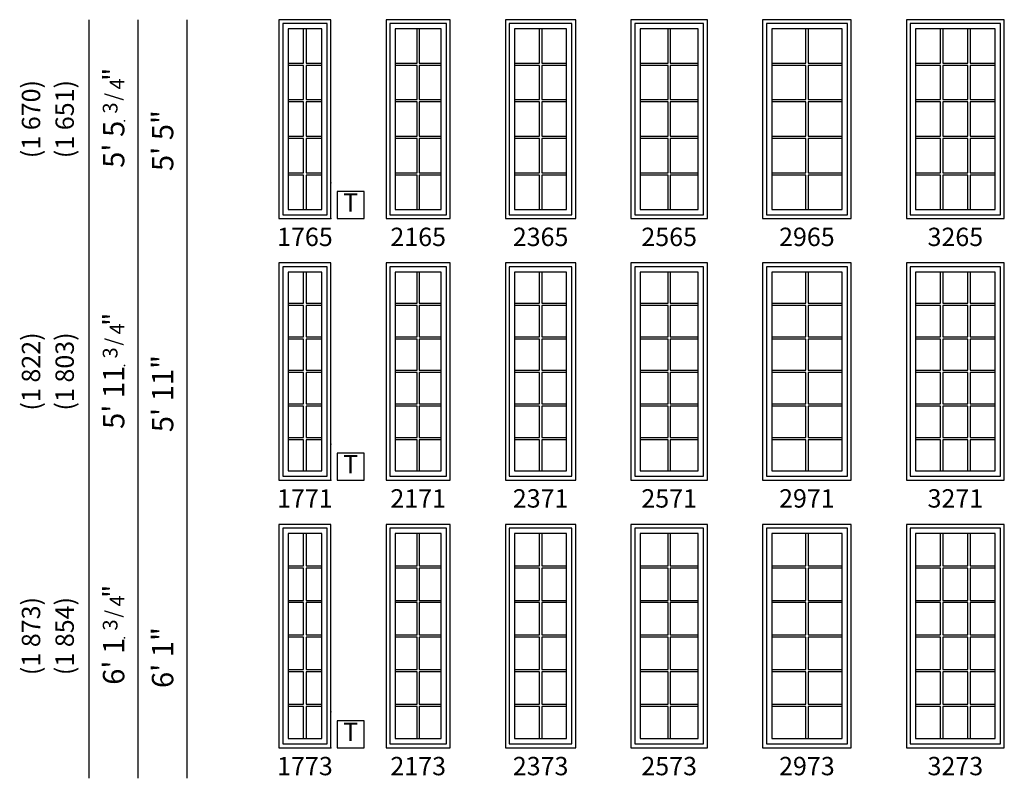
# Model space of a CAD drawing. Units: inches. Extents: x 32 to 1530, y 51 to 1004.
# Drawn here: x 873 to 1195, y 52 to 300 of the extents above; entities that cross this region are included whole.
import ezdxf
from ezdxf.enums import TextEntityAlignment as Align

# ---------------------------------------------------------------- set-up
doc = ezdxf.new("R2010")
doc.units = ezdxf.units.IN
doc.header["$MEASUREMENT"] = 0
for name, color, linetype in [('ZP-ANNO-IDEN', 80, 'Continuous'), ('ZP-ANNO-SYMB', 20, 'Continuous'), ('ZP-ELEV-FROS', 24, 'Continuous'), ('ZP-ELEV-GDLN', 90, 'Continuous'), ('ZP-ELEV-GLAS-VISB', 175, 'Continuous'), ('ZP-ELEV-GRLT', 83, 'Continuous'), ('ZP-ELEV-SAOS', 52, 'Continuous'), ('ZP-ELEV-TEXT', 255, 'Continuous')]:
    doc.layers.add(name, color=color, linetype=linetype)
doc.layers.add('ZP-ANNO-NPLT', color=7, linetype='Continuous', plot=False)
doc.styles.get("Standard").update_dxf_attribs({"font": 'arial.ttf'})

# ---------------------------------------------------------------- blocks, each defined once
blk = doc.blocks.new('Elev LS AW 3G F T 32 ~ 65')
at = {"layer": 'ZP-ELEV-FROS'}
blk.add_lwpolyline([(0, 0), (32, 0), (32, 65), (0, 65)], close=True, dxfattribs=at)
at = {"layer": 'ZP-ELEV-GLAS-VISB'}
blk.add_lwpolyline([(3, 3), (29, 3), (29, 62), (3, 62)], close=True, dxfattribs=at)
at = {"layer": 'ZP-ELEV-GRLT'}
for p, q in [((11.15633, 50.8186), (11.15633, 62)), ((11.90633, 62), (11.90633, 50.8186)), ((20.09367, 50.8186), (20.09367, 62)), ((20.84367, 62), (20.84367, 50.8186)), ((3, 50.8186), (11.15633, 50.8186)), ((11.15633, 50.0686), (3, 50.0686)), ((11.15633, 38.8562), (11.15633, 50.0686)), ((11.90633, 50.8186), (20.09367, 50.8186)), ((20.09367, 50.0686), (11.90633, 50.0686)), ((11.90633, 50.0686), (11.90633, 38.8562)), ((20.09367, 38.8562), (20.09367, 50.0686)), ((20.84367, 50.8186), (29, 50.8186)), ((29, 50.0686), (20.84367, 50.0686)), ((20.84367, 50.0686), (20.84367, 38.8562)), ((3, 38.8562), (11.15633, 38.8562)), ((11.90633, 38.8562), (20.09367, 38.8562)), ((20.84367, 38.8562), (29, 38.8562)), ((11.15633, 38.1062), (3, 38.1062)), ((11.15633, 26.8938), (11.15633, 38.1062)), ((20.09367, 38.1062), (11.90633, 38.1062)), ((11.90633, 38.1062), (11.90633, 26.8938)), ((20.09367, 26.8938), (20.09367, 38.1062)), ((29, 38.1062), (20.84367, 38.1062)), ((20.84367, 38.1062), (20.84367, 26.8938)), ((3, 26.8938), (11.15633, 26.8938)), ((11.15633, 26.1438), (3, 26.1438)), ((11.15633, 14.9314), (11.15633, 26.1438)), ((11.90633, 26.8938), (20.09367, 26.8938)), ((20.09367, 26.1438), (11.90633, 26.1438)), ((11.90633, 26.1438), (11.90633, 14.9314)), ((20.09367, 14.9314), (20.09367, 26.1438)), ((20.84367, 26.8938), (29, 26.8938)), ((29, 26.1438), (20.84367, 26.1438)), ((20.84367, 26.1438), (20.84367, 14.9314)), ((3, 14.9314), (11.15633, 14.9314)), ((11.15633, 14.1814), (3, 14.1814)), ((11.15633, 3), (11.15633, 14.1814)), ((11.90633, 14.9314), (20.09367, 14.9314)), ((20.09367, 14.1814), (11.90633, 14.1814)), ((11.90633, 14.1814), (11.90633, 3)), ((20.09367, 3), (20.09367, 14.1814)), ((20.84367, 14.9314), (29, 14.9314)), ((29, 14.1814), (20.84367, 14.1814)), ((20.84367, 14.1814), (20.84367, 3))]:
    blk.add_line(p, q, dxfattribs=at)
at = {"layer": 'ZP-ELEV-SAOS'}
blk.add_lwpolyline([(1.25, 1.25), (30.75, 1.25), (30.75, 63.75), (1.25, 63.75)], close=True, dxfattribs=at)
blk = doc.blocks.new('Elev LS AW 3G F T 32 ~ 71')
at = {"layer": 'ZP-ELEV-FROS'}
blk.add_lwpolyline([(0, 0), (32, 0), (32, 71), (0, 71)], close=True, dxfattribs=at)
at = {"layer": 'ZP-ELEV-GLAS-VISB'}
blk.add_lwpolyline([(3, 3), (29, 3), (29, 68), (3, 68)], close=True, dxfattribs=at)
at = {"layer": 'ZP-ELEV-GRLT'}
for p, q in [((11.15633, 57.81233), (11.15633, 68)), ((11.90633, 68), (11.90633, 57.81233)), ((20.09367, 57.81233), (20.09367, 68)), ((20.84367, 68), (20.84367, 57.81233)), ((3, 57.81233), (11.15633, 57.81233)), ((11.15633, 57.06233), (3, 57.06233)), ((11.15633, 46.84367), (11.15633, 57.06233)), ((11.90633, 57.81233), (20.09367, 57.81233)), ((20.09367, 57.06233), (11.90633, 57.06233)), ((11.90633, 57.06233), (11.90633, 46.84367)), ((20.09367, 46.84367), (20.09367, 57.06233)), ((20.84367, 57.81233), (29, 57.81233)), ((29, 57.06233), (20.84367, 57.06233)), ((20.84367, 57.06233), (20.84367, 46.84367)), ((3, 46.84367), (11.15633, 46.84367)), ((11.15633, 46.09367), (3, 46.09367)), ((11.15633, 35.875), (11.15633, 46.09367)), ((11.90633, 46.84367), (20.09367, 46.84367)), ((20.09367, 46.09367), (11.90633, 46.09367)), ((11.90633, 46.09367), (11.90633, 35.875)), ((20.09367, 35.875), (20.09367, 46.09367)), ((20.84367, 46.84367), (29, 46.84367)), ((29, 46.09367), (20.84367, 46.09367)), ((20.84367, 46.09367), (20.84367, 35.875)), ((3, 35.875), (11.15633, 35.875)), ((11.90633, 35.875), (20.09367, 35.875)), ((20.84367, 35.875), (29, 35.875)), ((11.15633, 35.125), (3, 35.125)), ((11.15633, 24.90633), (11.15633, 35.125)), ((20.09367, 35.125), (11.90633, 35.125)), ((11.90633, 35.125), (11.90633, 24.90633)), ((20.09367, 24.90633), (20.09367, 35.125)), ((29, 35.125), (20.84367, 35.125)), ((20.84367, 35.125), (20.84367, 24.90633)), ((3, 24.90633), (11.15633, 24.90633)), ((11.15633, 24.15633), (3, 24.15633)), ((11.15633, 13.93767), (11.15633, 24.15633)), ((11.90633, 24.90633), (20.09367, 24.90633)), ((20.09367, 24.15633), (11.90633, 24.15633)), ((11.90633, 24.15633), (11.90633, 13.93767)), ((20.09367, 13.93767), (20.09367, 24.15633)), ((20.84367, 24.90633), (29, 24.90633)), ((29, 24.15633), (20.84367, 24.15633)), ((20.84367, 24.15633), (20.84367, 13.93767)), ((3, 13.93767), (11.15633, 13.93767)), ((11.15633, 13.18767), (3, 13.18767)), ((11.15633, 3), (11.15633, 13.18767)), ((11.90633, 13.93767), (20.09367, 13.93767)), ((20.09367, 13.18767), (11.90633, 13.18767)), ((11.90633, 13.18767), (11.90633, 3)), ((20.09367, 3), (20.09367, 13.18767)), ((20.84367, 13.93767), (29, 13.93767)), ((29, 13.18767), (20.84367, 13.18767)), ((20.84367, 13.18767), (20.84367, 3))]:
    blk.add_line(p, q, dxfattribs=at)
at = {"layer": 'ZP-ELEV-SAOS'}
blk.add_lwpolyline([(1.25, 1.25), (30.75, 1.25), (30.75, 69.75), (1.25, 69.75)], close=True, dxfattribs=at)
blk = doc.blocks.new('Elev LS AW 3G F T 32 ~ 73')
at = {"layer": 'ZP-ELEV-FROS'}
blk.add_lwpolyline([(0, 0), (32, 0), (32, 73), (0, 73)], close=True, dxfattribs=at)
at = {"layer": 'ZP-ELEV-GLAS-VISB'}
blk.add_lwpolyline([(3, 3), (29, 3), (29, 70), (3, 70)], close=True, dxfattribs=at)
at = {"layer": 'ZP-ELEV-GRLT'}
for p, q in [((11.15633, 59.479), (11.15633, 70)), ((11.90633, 70), (11.90633, 59.479)), ((20.09367, 59.479), (20.09367, 70)), ((20.84367, 70), (20.84367, 59.479)), ((3, 59.479), (11.15633, 59.479)), ((11.15633, 58.729), (3, 58.729)), ((11.15633, 48.177), (11.15633, 58.729)), ((11.90633, 59.479), (20.09367, 59.479)), ((20.09367, 58.729), (11.90633, 58.729)), ((11.90633, 58.729), (11.90633, 48.177)), ((20.09367, 48.177), (20.09367, 58.729)), ((20.84367, 59.479), (29, 59.479)), ((29, 58.729), (20.84367, 58.729)), ((20.84367, 58.729), (20.84367, 48.177)), ((3, 48.177), (11.15633, 48.177)), ((11.15633, 47.427), (3, 47.427)), ((11.15633, 36.875), (11.15633, 47.427)), ((11.90633, 48.177), (20.09367, 48.177)), ((20.09367, 47.427), (11.90633, 47.427)), ((11.90633, 47.427), (11.90633, 36.875)), ((20.09367, 36.875), (20.09367, 47.427)), ((20.84367, 48.177), (29, 48.177)), ((29, 47.427), (20.84367, 47.427)), ((20.84367, 47.427), (20.84367, 36.875)), ((3, 36.875), (11.15633, 36.875)), ((11.15633, 36.125), (3, 36.125)), ((11.15633, 25.573), (11.15633, 36.125)), ((11.90633, 36.875), (20.09367, 36.875)), ((20.09367, 36.125), (11.90633, 36.125)), ((11.90633, 36.125), (11.90633, 25.573)), ((20.09367, 25.573), (20.09367, 36.125)), ((20.84367, 36.875), (29, 36.875)), ((29, 36.125), (20.84367, 36.125)), ((20.84367, 36.125), (20.84367, 25.573)), ((3, 25.573), (11.15633, 25.573)), ((11.15633, 24.823), (3, 24.823)), ((11.15633, 14.271), (11.15633, 24.823)), ((11.90633, 25.573), (20.09367, 25.573)), ((20.09367, 24.823), (11.90633, 24.823)), ((11.90633, 24.823), (11.90633, 14.271)), ((20.09367, 14.271), (20.09367, 24.823)), ((20.84367, 25.573), (29, 25.573)), ((29, 24.823), (20.84367, 24.823)), ((20.84367, 24.823), (20.84367, 14.271)), ((3, 14.271), (11.15633, 14.271)), ((11.15633, 13.521), (3, 13.521)), ((11.15633, 3), (11.15633, 13.521)), ((11.90633, 14.271), (20.09367, 14.271)), ((20.09367, 13.521), (11.90633, 13.521)), ((11.90633, 13.521), (11.90633, 3)), ((20.09367, 3), (20.09367, 13.521)), ((20.84367, 14.271), (29, 14.271)), ((29, 13.521), (20.84367, 13.521)), ((20.84367, 13.521), (20.84367, 3))]:
    blk.add_line(p, q, dxfattribs=at)
at = {"layer": 'ZP-ELEV-SAOS'}
blk.add_lwpolyline([(1.25, 1.25), (30.75, 1.25), (30.75, 71.75), (1.25, 71.75)], close=True, dxfattribs=at)
blk = doc.blocks.new('Elev LS AW 3G F T 21 ~ 65')
at = {"layer": 'ZP-ELEV-FROS', "flags": 128}
blk.add_lwpolyline([(21, 65), (0, 65), (0, 0), (21, 0)], close=True, dxfattribs=at)
at = {"layer": 'ZP-ELEV-GLAS-VISB', "flags": 128}
blk.add_lwpolyline([(18, 62), (3, 62), (3, 3), (18, 3)], close=True, dxfattribs=at)
at = {"layer": 'ZP-ELEV-GRLT'}
for p, q in [((10.125, 50.8186), (10.125, 62)), ((10.875, 62), (10.875, 50.8186)), ((3, 50.8186), (10.125, 50.8186)), ((10.125, 50.0686), (3, 50.0686)), ((10.125, 38.8562), (10.125, 50.0686)), ((10.875, 50.8186), (18, 50.8186)), ((18, 50.0686), (10.875, 50.0686)), ((10.875, 50.0686), (10.875, 38.8562)), ((3, 38.8562), (10.125, 38.8562)), ((10.875, 38.8562), (18, 38.8562)), ((10.125, 38.1062), (3, 38.1062)), ((10.125, 26.8938), (10.125, 38.1062)), ((18, 38.1062), (10.875, 38.1062)), ((10.875, 38.1062), (10.875, 26.8938)), ((3, 26.8938), (10.125, 26.8938)), ((10.125, 26.1438), (3, 26.1438)), ((10.125, 14.9314), (10.125, 26.1438)), ((10.875, 26.8938), (18, 26.8938)), ((18, 26.1438), (10.875, 26.1438)), ((10.875, 26.1438), (10.875, 14.9314)), ((3, 14.9314), (10.125, 14.9314)), ((10.125, 14.1814), (3, 14.1814)), ((10.125, 3), (10.125, 14.1814)), ((10.875, 14.9314), (18, 14.9314)), ((18, 14.1814), (10.875, 14.1814)), ((10.875, 14.1814), (10.875, 3))]:
    blk.add_line(p, q, dxfattribs=at)
at = {"layer": 'ZP-ELEV-SAOS', "flags": 128}
blk.add_lwpolyline([(19.75, 63.75), (1.25, 63.75), (1.25, 1.25), (19.75, 1.25)], close=True, dxfattribs=at)
blk = doc.blocks.new('Elev LS AW 3G F T 21 ~ 71')
at = {"layer": 'ZP-ELEV-FROS', "flags": 128}
blk.add_lwpolyline([(21, 71), (0, 71), (0, 0), (21, 0)], close=True, dxfattribs=at)
at = {"layer": 'ZP-ELEV-GLAS-VISB', "flags": 128}
blk.add_lwpolyline([(18, 68), (3, 68), (3, 3), (18, 3)], close=True, dxfattribs=at)
at = {"layer": 'ZP-ELEV-GRLT'}
for p, q in [((10.125, 57.81233), (10.125, 68)), ((10.875, 68), (10.875, 57.81233)), ((3, 57.81233), (10.125, 57.81233)), ((10.125, 57.06233), (3, 57.06233)), ((10.125, 46.84367), (10.125, 57.06233)), ((10.875, 57.81233), (18, 57.81233)), ((18, 57.06233), (10.875, 57.06233)), ((10.875, 57.06233), (10.875, 46.84367)), ((3, 46.84367), (10.125, 46.84367)), ((10.125, 46.09367), (3, 46.09367)), ((10.125, 35.875), (10.125, 46.09367)), ((10.875, 46.84367), (18, 46.84367)), ((18, 46.09367), (10.875, 46.09367)), ((10.875, 46.09367), (10.875, 35.875)), ((3, 35.875), (10.125, 35.875)), ((10.875, 35.875), (18, 35.875)), ((10.125, 35.125), (3, 35.125)), ((10.125, 24.90633), (10.125, 35.125)), ((18, 35.125), (10.875, 35.125)), ((10.875, 35.125), (10.875, 24.90633)), ((3, 24.90633), (10.125, 24.90633)), ((10.125, 24.15633), (3, 24.15633)), ((10.125, 13.93767), (10.125, 24.15633)), ((10.875, 24.90633), (18, 24.90633)), ((18, 24.15633), (10.875, 24.15633)), ((10.875, 24.15633), (10.875, 13.93767)), ((3, 13.93767), (10.125, 13.93767)), ((10.125, 13.18767), (3, 13.18767)), ((10.125, 3), (10.125, 13.18767)), ((10.875, 13.93767), (18, 13.93767)), ((18, 13.18767), (10.875, 13.18767)), ((10.875, 13.18767), (10.875, 3))]:
    blk.add_line(p, q, dxfattribs=at)
at = {"layer": 'ZP-ELEV-SAOS', "flags": 128}
blk.add_lwpolyline([(19.75, 69.75), (1.25, 69.75), (1.25, 1.25), (19.75, 1.25)], close=True, dxfattribs=at)
blk = doc.blocks.new('Elev LS AW 3G F T 21 ~ 73')
at = {"layer": 'ZP-ELEV-FROS', "flags": 128}
blk.add_lwpolyline([(21, 73), (0, 73), (0, 0), (21, 0)], close=True, dxfattribs=at)
at = {"layer": 'ZP-ELEV-GLAS-VISB', "flags": 128}
blk.add_lwpolyline([(18, 70), (3, 70), (3, 3), (18, 3)], close=True, dxfattribs=at)
at = {"layer": 'ZP-ELEV-GRLT'}
for p, q in [((10.125, 59.479), (10.125, 70)), ((10.875, 70), (10.875, 59.479)), ((3, 59.479), (10.125, 59.479)), ((10.125, 58.729), (3, 58.729)), ((10.125, 48.177), (10.125, 58.729)), ((10.875, 59.479), (18, 59.479)), ((18, 58.729), (10.875, 58.729)), ((10.875, 58.729), (10.875, 48.177)), ((3, 48.177), (10.125, 48.177)), ((10.125, 47.427), (3, 47.427)), ((10.125, 36.875), (10.125, 47.427)), ((10.875, 48.177), (18, 48.177)), ((18, 47.427), (10.875, 47.427)), ((10.875, 47.427), (10.875, 36.875)), ((3, 36.875), (10.125, 36.875)), ((10.125, 36.125), (3, 36.125)), ((10.125, 25.573), (10.125, 36.125)), ((10.875, 36.875), (18, 36.875)), ((18, 36.125), (10.875, 36.125)), ((10.875, 36.125), (10.875, 25.573)), ((3, 25.573), (10.125, 25.573)), ((10.125, 24.823), (3, 24.823)), ((10.125, 14.271), (10.125, 24.823)), ((10.875, 25.573), (18, 25.573)), ((18, 24.823), (10.875, 24.823)), ((10.875, 24.823), (10.875, 14.271)), ((3, 14.271), (10.125, 14.271)), ((10.125, 13.521), (3, 13.521)), ((10.125, 3), (10.125, 13.521)), ((10.875, 14.271), (18, 14.271)), ((18, 13.521), (10.875, 13.521)), ((10.875, 13.521), (10.875, 3))]:
    blk.add_line(p, q, dxfattribs=at)
at = {"layer": 'ZP-ELEV-SAOS', "flags": 128}
blk.add_lwpolyline([(19.75, 71.75), (1.25, 71.75), (1.25, 1.25), (19.75, 1.25)], close=True, dxfattribs=at)
blk = doc.blocks.new('Elev LS AW 3G F T 23 ~ 73')
at = {"layer": 'ZP-ELEV-FROS', "flags": 128}
blk.add_lwpolyline([(23, 73), (0, 73), (0, 0), (23, 0)], close=True, dxfattribs=at)
at = {"layer": 'ZP-ELEV-GLAS-VISB', "flags": 128}
blk.add_lwpolyline([(20, 70), (3, 70), (3, 3), (20, 3)], close=True, dxfattribs=at)
at = {"layer": 'ZP-ELEV-GRLT'}
for p, q in [((11.125, 59.479), (11.125, 70)), ((11.875, 70), (11.875, 59.479)), ((3, 59.479), (11.125, 59.479)), ((11.125, 58.729), (3, 58.729)), ((11.125, 48.177), (11.125, 58.729)), ((11.875, 59.479), (20, 59.479)), ((20, 58.729), (11.875, 58.729)), ((11.875, 58.729), (11.875, 48.177)), ((3, 48.177), (11.125, 48.177)), ((11.125, 47.427), (3, 47.427)), ((11.125, 36.875), (11.125, 47.427)), ((11.875, 48.177), (20, 48.177)), ((20, 47.427), (11.875, 47.427)), ((11.875, 47.427), (11.875, 36.875)), ((3, 36.875), (11.125, 36.875)), ((11.125, 36.125), (3, 36.125)), ((11.125, 25.573), (11.125, 36.125)), ((11.875, 36.875), (20, 36.875)), ((20, 36.125), (11.875, 36.125)), ((11.875, 36.125), (11.875, 25.573)), ((3, 25.573), (11.125, 25.573)), ((11.125, 24.823), (3, 24.823)), ((11.125, 14.271), (11.125, 24.823)), ((11.875, 25.573), (20, 25.573)), ((20, 24.823), (11.875, 24.823)), ((11.875, 24.823), (11.875, 14.271)), ((3, 14.271), (11.125, 14.271)), ((11.125, 13.521), (3, 13.521)), ((11.125, 3), (11.125, 13.521)), ((11.875, 14.271), (20, 14.271)), ((20, 13.521), (11.875, 13.521)), ((11.875, 13.521), (11.875, 3))]:
    blk.add_line(p, q, dxfattribs=at)
at = {"layer": 'ZP-ELEV-SAOS', "flags": 128}
blk.add_lwpolyline([(21.75, 71.75), (1.25, 71.75), (1.25, 1.25), (21.75, 1.25)], close=True, dxfattribs=at)
blk = doc.blocks.new('Elev LS AW 3G F T 23 ~ 71')
at = {"layer": 'ZP-ELEV-FROS', "flags": 128}
blk.add_lwpolyline([(23, 71), (0, 71), (0, 0), (23, 0)], close=True, dxfattribs=at)
at = {"layer": 'ZP-ELEV-GLAS-VISB', "flags": 128}
blk.add_lwpolyline([(20, 68), (3, 68), (3, 3), (20, 3)], close=True, dxfattribs=at)
at = {"layer": 'ZP-ELEV-GRLT'}
for p, q in [((11.125, 57.81233), (11.125, 68)), ((11.875, 68), (11.875, 57.81233)), ((3, 57.81233), (11.125, 57.81233)), ((11.125, 57.06233), (3, 57.06233)), ((11.125, 46.84367), (11.125, 57.06233)), ((11.875, 57.81233), (20, 57.81233)), ((20, 57.06233), (11.875, 57.06233)), ((11.875, 57.06233), (11.875, 46.84367)), ((3, 46.84367), (11.125, 46.84367)), ((11.125, 46.09367), (3, 46.09367)), ((11.125, 35.875), (11.125, 46.09367)), ((11.875, 46.84367), (20, 46.84367)), ((20, 46.09367), (11.875, 46.09367)), ((11.875, 46.09367), (11.875, 35.875)), ((3, 35.875), (11.125, 35.875)), ((11.875, 35.875), (20, 35.875)), ((11.125, 35.125), (3, 35.125)), ((11.125, 24.90633), (11.125, 35.125)), ((20, 35.125), (11.875, 35.125)), ((11.875, 35.125), (11.875, 24.90633)), ((3, 24.90633), (11.125, 24.90633)), ((11.125, 24.15633), (3, 24.15633)), ((11.125, 13.93767), (11.125, 24.15633)), ((11.875, 24.90633), (20, 24.90633)), ((20, 24.15633), (11.875, 24.15633)), ((11.875, 24.15633), (11.875, 13.93767)), ((3, 13.93767), (11.125, 13.93767)), ((11.125, 13.18767), (3, 13.18767)), ((11.125, 3), (11.125, 13.18767)), ((11.875, 13.93767), (20, 13.93767)), ((20, 13.18767), (11.875, 13.18767)), ((11.875, 13.18767), (11.875, 3))]:
    blk.add_line(p, q, dxfattribs=at)
at = {"layer": 'ZP-ELEV-SAOS', "flags": 128}
blk.add_lwpolyline([(21.75, 69.75), (1.25, 69.75), (1.25, 1.25), (21.75, 1.25)], close=True, dxfattribs=at)
blk = doc.blocks.new('Elev LS AW 3G F T 25 ~ 71')
at = {"layer": 'ZP-ELEV-FROS', "flags": 128}
blk.add_lwpolyline([(25, 71), (0, 71), (0, 0), (25, 0)], close=True, dxfattribs=at)
at = {"layer": 'ZP-ELEV-GLAS-VISB', "flags": 128}
blk.add_lwpolyline([(22, 68), (3, 68), (3, 3), (22, 3)], close=True, dxfattribs=at)
at = {"layer": 'ZP-ELEV-GRLT'}
for p, q in [((12.125, 57.81233), (12.125, 68)), ((12.875, 68), (12.875, 57.81233)), ((3, 57.81233), (12.125, 57.81233)), ((12.125, 57.06233), (3, 57.06233)), ((12.125, 46.84367), (12.125, 57.06233)), ((12.875, 57.81233), (22, 57.81233)), ((22, 57.06233), (12.875, 57.06233)), ((12.875, 57.06233), (12.875, 46.84367)), ((3, 46.84367), (12.125, 46.84367)), ((12.125, 46.09367), (3, 46.09367)), ((12.125, 35.875), (12.125, 46.09367)), ((12.875, 46.84367), (22, 46.84367)), ((22, 46.09367), (12.875, 46.09367)), ((12.875, 46.09367), (12.875, 35.875)), ((3, 35.875), (12.125, 35.875)), ((12.875, 35.875), (22, 35.875)), ((12.125, 35.125), (3, 35.125)), ((12.125, 24.90633), (12.125, 35.125)), ((22, 35.125), (12.875, 35.125)), ((12.875, 35.125), (12.875, 24.90633)), ((3, 24.90633), (12.125, 24.90633)), ((12.125, 24.15633), (3, 24.15633)), ((12.125, 13.93767), (12.125, 24.15633)), ((12.875, 24.90633), (22, 24.90633)), ((22, 24.15633), (12.875, 24.15633)), ((12.875, 24.15633), (12.875, 13.93767)), ((3, 13.93767), (12.125, 13.93767)), ((12.125, 13.18767), (3, 13.18767)), ((12.125, 3), (12.125, 13.18767)), ((12.875, 13.93767), (22, 13.93767)), ((22, 13.18767), (12.875, 13.18767)), ((12.875, 13.18767), (12.875, 3))]:
    blk.add_line(p, q, dxfattribs=at)
at = {"layer": 'ZP-ELEV-SAOS', "flags": 128}
blk.add_lwpolyline([(23.75, 69.75), (1.25, 69.75), (1.25, 1.25), (23.75, 1.25)], close=True, dxfattribs=at)
blk = doc.blocks.new('Elev LS AW 3G F T 29 ~ 71')
at = {"layer": 'ZP-ELEV-FROS', "flags": 128}
blk.add_lwpolyline([(29, 71), (0, 71), (0, 0), (29, 0)], close=True, dxfattribs=at)
at = {"layer": 'ZP-ELEV-GLAS-VISB', "flags": 128}
blk.add_lwpolyline([(26, 68), (3, 68), (3, 3), (26, 3)], close=True, dxfattribs=at)
at = {"layer": 'ZP-ELEV-GRLT'}
for p, q in [((14.125, 57.81233), (14.125, 68)), ((14.875, 68), (14.875, 57.81233)), ((3, 57.81233), (14.125, 57.81233)), ((14.125, 57.06233), (3, 57.06233)), ((14.125, 46.84367), (14.125, 57.06233)), ((14.875, 57.81233), (26, 57.81233)), ((26, 57.06233), (14.875, 57.06233)), ((14.875, 57.06233), (14.875, 46.84367)), ((3, 46.84367), (14.125, 46.84367)), ((14.125, 46.09367), (3, 46.09367)), ((14.125, 35.875), (14.125, 46.09367)), ((14.875, 46.84367), (26, 46.84367)), ((26, 46.09367), (14.875, 46.09367)), ((14.875, 46.09367), (14.875, 35.875)), ((3, 35.875), (14.125, 35.875)), ((14.875, 35.875), (26, 35.875)), ((14.125, 35.125), (3, 35.125)), ((14.125, 24.90633), (14.125, 35.125)), ((26, 35.125), (14.875, 35.125)), ((14.875, 35.125), (14.875, 24.90633)), ((3, 24.90633), (14.125, 24.90633)), ((14.125, 24.15633), (3, 24.15633)), ((14.125, 13.93767), (14.125, 24.15633)), ((14.875, 24.90633), (26, 24.90633)), ((26, 24.15633), (14.875, 24.15633)), ((14.875, 24.15633), (14.875, 13.93767)), ((3, 13.93767), (14.125, 13.93767)), ((14.125, 13.18767), (3, 13.18767)), ((14.125, 3), (14.125, 13.18767)), ((14.875, 13.93767), (26, 13.93767)), ((26, 13.18767), (14.875, 13.18767)), ((14.875, 13.18767), (14.875, 3))]:
    blk.add_line(p, q, dxfattribs=at)
at = {"layer": 'ZP-ELEV-SAOS', "flags": 128}
blk.add_lwpolyline([(27.75, 69.75), (1.25, 69.75), (1.25, 1.25), (27.75, 1.25)], close=True, dxfattribs=at)
blk = doc.blocks.new('Elev LS AW 3G F T 29 ~ 73')
at = {"layer": 'ZP-ELEV-FROS', "flags": 128}
blk.add_lwpolyline([(29, 73), (0, 73), (0, 0), (29, 0)], close=True, dxfattribs=at)
at = {"layer": 'ZP-ELEV-GLAS-VISB', "flags": 128}
blk.add_lwpolyline([(26, 70), (3, 70), (3, 3), (26, 3)], close=True, dxfattribs=at)
at = {"layer": 'ZP-ELEV-GRLT'}
for p, q in [((14.125, 59.479), (14.125, 70)), ((14.875, 70), (14.875, 59.479)), ((3, 59.479), (14.125, 59.479)), ((14.125, 58.729), (3, 58.729)), ((14.125, 48.177), (14.125, 58.729)), ((14.875, 59.479), (26, 59.479)), ((26, 58.729), (14.875, 58.729)), ((14.875, 58.729), (14.875, 48.177)), ((3, 48.177), (14.125, 48.177)), ((14.125, 47.427), (3, 47.427)), ((14.125, 36.875), (14.125, 47.427)), ((14.875, 48.177), (26, 48.177)), ((26, 47.427), (14.875, 47.427)), ((14.875, 47.427), (14.875, 36.875)), ((3, 36.875), (14.125, 36.875)), ((14.125, 36.125), (3, 36.125)), ((14.125, 25.573), (14.125, 36.125)), ((14.875, 36.875), (26, 36.875)), ((26, 36.125), (14.875, 36.125)), ((14.875, 36.125), (14.875, 25.573)), ((3, 25.573), (14.125, 25.573)), ((14.125, 24.823), (3, 24.823)), ((14.125, 14.271), (14.125, 24.823)), ((14.875, 25.573), (26, 25.573)), ((26, 24.823), (14.875, 24.823)), ((14.875, 24.823), (14.875, 14.271)), ((3, 14.271), (14.125, 14.271)), ((14.125, 13.521), (3, 13.521)), ((14.125, 3), (14.125, 13.521)), ((14.875, 14.271), (26, 14.271)), ((26, 13.521), (14.875, 13.521)), ((14.875, 13.521), (14.875, 3))]:
    blk.add_line(p, q, dxfattribs=at)
at = {"layer": 'ZP-ELEV-SAOS', "flags": 128}
blk.add_lwpolyline([(27.75, 71.75), (1.25, 71.75), (1.25, 1.25), (27.75, 1.25)], close=True, dxfattribs=at)
blk = doc.blocks.new('Elev LS AW 3G F T 25 ~ 73')
at = {"layer": 'ZP-ELEV-FROS', "flags": 128}
blk.add_lwpolyline([(25, 73), (0, 73), (0, 0), (25, 0)], close=True, dxfattribs=at)
at = {"layer": 'ZP-ELEV-GLAS-VISB', "flags": 128}
blk.add_lwpolyline([(22, 70), (3, 70), (3, 3), (22, 3)], close=True, dxfattribs=at)
at = {"layer": 'ZP-ELEV-GRLT'}
for p, q in [((12.125, 59.479), (12.125, 70)), ((12.875, 70), (12.875, 59.479)), ((3, 59.479), (12.125, 59.479)), ((12.125, 58.729), (3, 58.729)), ((12.125, 48.177), (12.125, 58.729)), ((12.875, 59.479), (22, 59.479)), ((22, 58.729), (12.875, 58.729)), ((12.875, 58.729), (12.875, 48.177)), ((3, 48.177), (12.125, 48.177)), ((12.125, 47.427), (3, 47.427)), ((12.125, 36.875), (12.125, 47.427)), ((12.875, 48.177), (22, 48.177)), ((22, 47.427), (12.875, 47.427)), ((12.875, 47.427), (12.875, 36.875)), ((3, 36.875), (12.125, 36.875)), ((12.125, 36.125), (3, 36.125)), ((12.125, 25.573), (12.125, 36.125)), ((12.875, 36.875), (22, 36.875)), ((22, 36.125), (12.875, 36.125)), ((12.875, 36.125), (12.875, 25.573)), ((3, 25.573), (12.125, 25.573)), ((12.125, 24.823), (3, 24.823)), ((12.125, 14.271), (12.125, 24.823)), ((12.875, 25.573), (22, 25.573)), ((22, 24.823), (12.875, 24.823)), ((12.875, 24.823), (12.875, 14.271)), ((3, 14.271), (12.125, 14.271)), ((12.125, 13.521), (3, 13.521)), ((12.125, 3), (12.125, 13.521)), ((12.875, 14.271), (22, 14.271)), ((22, 13.521), (12.875, 13.521)), ((12.875, 13.521), (12.875, 3))]:
    blk.add_line(p, q, dxfattribs=at)
at = {"layer": 'ZP-ELEV-SAOS', "flags": 128}
blk.add_lwpolyline([(23.75, 71.75), (1.25, 71.75), (1.25, 1.25), (23.75, 1.25)], close=True, dxfattribs=at)
blk = doc.blocks.new('Elev LS AW 3G F T 25 ~ 65')
at = {"layer": 'ZP-ELEV-FROS', "flags": 128}
blk.add_lwpolyline([(25, 65), (0, 65), (0, 0), (25, 0)], close=True, dxfattribs=at)
at = {"layer": 'ZP-ELEV-GLAS-VISB', "flags": 128}
blk.add_lwpolyline([(22, 62), (3, 62), (3, 3), (22, 3)], close=True, dxfattribs=at)
at = {"layer": 'ZP-ELEV-GRLT'}
for p, q in [((12.125, 50.8186), (12.125, 62)), ((12.875, 62), (12.875, 50.8186)), ((3, 50.8186), (12.125, 50.8186)), ((12.125, 50.0686), (3, 50.0686)), ((12.125, 38.8562), (12.125, 50.0686)), ((12.875, 50.8186), (22, 50.8186)), ((22, 50.0686), (12.875, 50.0686)), ((12.875, 50.0686), (12.875, 38.8562)), ((3, 38.8562), (12.125, 38.8562)), ((12.875, 38.8562), (22, 38.8562)), ((12.125, 38.1062), (3, 38.1062)), ((12.125, 26.8938), (12.125, 38.1062)), ((22, 38.1062), (12.875, 38.1062)), ((12.875, 38.1062), (12.875, 26.8938)), ((3, 26.8938), (12.125, 26.8938)), ((12.125, 26.1438), (3, 26.1438)), ((12.125, 14.9314), (12.125, 26.1438)), ((12.875, 26.8938), (22, 26.8938)), ((22, 26.1438), (12.875, 26.1438)), ((12.875, 26.1438), (12.875, 14.9314)), ((3, 14.9314), (12.125, 14.9314)), ((12.125, 14.1814), (3, 14.1814)), ((12.125, 3), (12.125, 14.1814)), ((12.875, 14.9314), (22, 14.9314)), ((22, 14.1814), (12.875, 14.1814)), ((12.875, 14.1814), (12.875, 3))]:
    blk.add_line(p, q, dxfattribs=at)
at = {"layer": 'ZP-ELEV-SAOS', "flags": 128}
blk.add_lwpolyline([(23.75, 63.75), (1.25, 63.75), (1.25, 1.25), (23.75, 1.25)], close=True, dxfattribs=at)
blk = doc.blocks.new('Elev LS AW 3G F T 23 ~ 65')
at = {"layer": 'ZP-ELEV-FROS', "flags": 128}
blk.add_lwpolyline([(23, 65), (0, 65), (0, 0), (23, 0)], close=True, dxfattribs=at)
at = {"layer": 'ZP-ELEV-GLAS-VISB', "flags": 128}
blk.add_lwpolyline([(20, 62), (3, 62), (3, 3), (20, 3)], close=True, dxfattribs=at)
at = {"layer": 'ZP-ELEV-GRLT'}
for p, q in [((11.125, 50.8186), (11.125, 62)), ((11.875, 62), (11.875, 50.8186)), ((3, 50.8186), (11.125, 50.8186)), ((11.125, 50.0686), (3, 50.0686)), ((11.125, 38.8562), (11.125, 50.0686)), ((11.875, 50.8186), (20, 50.8186)), ((20, 50.0686), (11.875, 50.0686)), ((11.875, 50.0686), (11.875, 38.8562)), ((3, 38.8562), (11.125, 38.8562)), ((11.875, 38.8562), (20, 38.8562)), ((11.125, 38.1062), (3, 38.1062)), ((11.125, 26.8938), (11.125, 38.1062)), ((20, 38.1062), (11.875, 38.1062)), ((11.875, 38.1062), (11.875, 26.8938)), ((3, 26.8938), (11.125, 26.8938)), ((11.125, 26.1438), (3, 26.1438)), ((11.125, 14.9314), (11.125, 26.1438)), ((11.875, 26.8938), (20, 26.8938)), ((20, 26.1438), (11.875, 26.1438)), ((11.875, 26.1438), (11.875, 14.9314)), ((3, 14.9314), (11.125, 14.9314)), ((11.125, 14.1814), (3, 14.1814)), ((11.125, 3), (11.125, 14.1814)), ((11.875, 14.9314), (20, 14.9314)), ((20, 14.1814), (11.875, 14.1814)), ((11.875, 14.1814), (11.875, 3))]:
    blk.add_line(p, q, dxfattribs=at)
at = {"layer": 'ZP-ELEV-SAOS', "flags": 128}
blk.add_lwpolyline([(21.75, 63.75), (1.25, 63.75), (1.25, 1.25), (21.75, 1.25)], close=True, dxfattribs=at)
blk = doc.blocks.new('Elev LS AW 3G F T 29 ~ 65')
at = {"layer": 'ZP-ELEV-FROS', "flags": 128}
blk.add_lwpolyline([(29, 65), (0, 65), (0, 0), (29, 0)], close=True, dxfattribs=at)
at = {"layer": 'ZP-ELEV-GLAS-VISB', "flags": 128}
blk.add_lwpolyline([(26, 62), (3, 62), (3, 3), (26, 3)], close=True, dxfattribs=at)
at = {"layer": 'ZP-ELEV-GRLT'}
for p, q in [((14.125, 50.8186), (14.125, 62)), ((14.875, 62), (14.875, 50.8186)), ((3, 50.8186), (14.125, 50.8186)), ((14.125, 50.0686), (3, 50.0686)), ((14.125, 38.8562), (14.125, 50.0686)), ((14.875, 50.8186), (26, 50.8186)), ((26, 50.0686), (14.875, 50.0686)), ((14.875, 50.0686), (14.875, 38.8562)), ((3, 38.8562), (14.125, 38.8562)), ((14.875, 38.8562), (26, 38.8562)), ((14.125, 38.1062), (3, 38.1062)), ((14.125, 26.8938), (14.125, 38.1062)), ((26, 38.1062), (14.875, 38.1062)), ((14.875, 38.1062), (14.875, 26.8938)), ((3, 26.8938), (14.125, 26.8938)), ((14.125, 26.1438), (3, 26.1438)), ((14.125, 14.9314), (14.125, 26.1438)), ((14.875, 26.8938), (26, 26.8938)), ((26, 26.1438), (14.875, 26.1438)), ((14.875, 26.1438), (14.875, 14.9314)), ((3, 14.9314), (14.125, 14.9314)), ((14.125, 14.1814), (3, 14.1814)), ((14.125, 3), (14.125, 14.1814)), ((14.875, 14.9314), (26, 14.9314)), ((26, 14.1814), (14.875, 14.1814)), ((14.875, 14.1814), (14.875, 3))]:
    blk.add_line(p, q, dxfattribs=at)
at = {"layer": 'ZP-ELEV-SAOS', "flags": 128}
blk.add_lwpolyline([(27.75, 63.75), (1.25, 63.75), (1.25, 1.25), (27.75, 1.25)], close=True, dxfattribs=at)
blk = doc.blocks.new('Elev LS AW 3G F T 17 ~ 65')
at = {"layer": 'ZP-ELEV-FROS', "flags": 128}
blk.add_lwpolyline([(17, 65), (0, 65), (0, 0), (17, 0)], close=True, dxfattribs=at)
at = {"layer": 'ZP-ELEV-GLAS-VISB', "flags": 128}
blk.add_lwpolyline([(14, 62), (3, 62), (3, 3), (14, 3)], close=True, dxfattribs=at)
at = {"layer": 'ZP-ELEV-GRLT'}
for p, q in [((8.066, 50.8186), (8.066, 62)), ((8.934, 62), (8.934, 50.8186)), ((3, 50.8186), (8.066, 50.8186)), ((8.066, 50.0686), (3, 50.0686)), ((8.066, 38.8562), (8.066, 50.0686)), ((8.934, 50.8186), (14, 50.8186)), ((14, 50.0686), (8.934, 50.0686)), ((8.934, 50.0686), (8.934, 38.8562)), ((3, 38.8562), (8.066, 38.8562)), ((8.934, 38.8562), (14, 38.8562)), ((8.066, 38.1062), (3, 38.1062)), ((8.066, 26.8938), (8.066, 38.1062)), ((14, 38.1062), (8.934, 38.1062)), ((8.934, 38.1062), (8.934, 26.8938)), ((3, 26.8938), (8.066, 26.8938)), ((8.066, 26.1438), (3, 26.1438)), ((8.066, 14.9314), (8.066, 26.1438)), ((8.934, 26.8938), (14, 26.8938)), ((14, 26.1438), (8.934, 26.1438)), ((8.934, 26.1438), (8.934, 14.9314)), ((3, 14.9314), (8.066, 14.9314)), ((8.066, 14.1814), (3, 14.1814)), ((8.066, 3), (8.066, 14.1814)), ((8.934, 14.9314), (14, 14.9314)), ((14, 14.1814), (8.934, 14.1814)), ((8.934, 14.1814), (8.934, 3))]:
    blk.add_line(p, q, dxfattribs=at)
at = {"layer": 'ZP-ELEV-SAOS', "flags": 128}
blk.add_lwpolyline([(15.75, 63.75), (1.25, 63.75), (1.25, 1.25), (15.75, 1.25)], close=True, dxfattribs=at)
blk = doc.blocks.new('Elev LS AW 3G F T 17 ~ 71')
at = {"layer": 'ZP-ELEV-FROS', "flags": 128}
blk.add_lwpolyline([(17, 71), (0, 71), (0, 0), (17, 0)], close=True, dxfattribs=at)
at = {"layer": 'ZP-ELEV-GLAS-VISB', "flags": 128}
blk.add_lwpolyline([(14, 68), (3, 68), (3, 3), (14, 3)], close=True, dxfattribs=at)
at = {"layer": 'ZP-ELEV-GRLT'}
for p, q in [((8.066, 57.81233), (8.066, 68)), ((8.934, 68), (8.934, 57.81233)), ((3, 57.81233), (8.066, 57.81233)), ((8.066, 57.06233), (3, 57.06233)), ((8.066, 46.84367), (8.066, 57.06233)), ((8.934, 57.81233), (14, 57.81233)), ((14, 57.06233), (8.934, 57.06233)), ((8.934, 57.06233), (8.934, 46.84367)), ((3, 46.84367), (8.066, 46.84367)), ((8.066, 46.09367), (3, 46.09367)), ((8.066, 35.875), (8.066, 46.09367)), ((8.934, 46.84367), (14, 46.84367)), ((14, 46.09367), (8.934, 46.09367)), ((8.934, 46.09367), (8.934, 35.875)), ((3, 35.875), (8.066, 35.875)), ((8.934, 35.875), (14, 35.875)), ((8.066, 35.125), (3, 35.125)), ((8.066, 24.90633), (8.066, 35.125)), ((14, 35.125), (8.934, 35.125)), ((8.934, 35.125), (8.934, 24.90633)), ((3, 24.90633), (8.066, 24.90633)), ((8.066, 24.15633), (3, 24.15633)), ((8.066, 13.93767), (8.066, 24.15633)), ((8.934, 24.90633), (14, 24.90633)), ((14, 24.15633), (8.934, 24.15633)), ((8.934, 24.15633), (8.934, 13.93767)), ((3, 13.93767), (8.066, 13.93767)), ((8.066, 13.18767), (3, 13.18767)), ((8.066, 3), (8.066, 13.18767)), ((8.934, 13.93767), (14, 13.93767)), ((14, 13.18767), (8.934, 13.18767)), ((8.934, 13.18767), (8.934, 3))]:
    blk.add_line(p, q, dxfattribs=at)
at = {"layer": 'ZP-ELEV-SAOS', "flags": 128}
blk.add_lwpolyline([(15.75, 69.75), (1.25, 69.75), (1.25, 1.25), (15.75, 1.25)], close=True, dxfattribs=at)
blk = doc.blocks.new('Elev LS AW 3G F T 17 ~ 73')
at = {"layer": 'ZP-ELEV-FROS', "flags": 128}
blk.add_lwpolyline([(17, 73), (0, 73), (0, 0), (17, 0)], close=True, dxfattribs=at)
at = {"layer": 'ZP-ELEV-GLAS-VISB', "flags": 128}
blk.add_lwpolyline([(14, 70), (3, 70), (3, 3), (14, 3)], close=True, dxfattribs=at)
at = {"layer": 'ZP-ELEV-GRLT'}
for p, q in [((8.066, 59.479), (8.066, 70)), ((8.934, 70), (8.934, 59.479)), ((3, 59.479), (8.066, 59.479)), ((8.066, 58.729), (3, 58.729)), ((8.066, 48.177), (8.066, 58.729)), ((8.934, 59.479), (14, 59.479)), ((14, 58.729), (8.934, 58.729)), ((8.934, 58.729), (8.934, 48.177)), ((3, 48.177), (8.066, 48.177)), ((8.066, 47.427), (3, 47.427)), ((8.066, 36.875), (8.066, 47.427)), ((8.934, 48.177), (14, 48.177)), ((14, 47.427), (8.934, 47.427)), ((8.934, 47.427), (8.934, 36.875)), ((3, 36.875), (8.066, 36.875)), ((8.066, 36.125), (3, 36.125)), ((8.066, 25.573), (8.066, 36.125)), ((8.934, 36.875), (14, 36.875)), ((14, 36.125), (8.934, 36.125)), ((8.934, 36.125), (8.934, 25.573)), ((3, 25.573), (8.066, 25.573)), ((8.066, 24.823), (3, 24.823)), ((8.066, 14.271), (8.066, 24.823)), ((8.934, 25.573), (14, 25.573)), ((14, 24.823), (8.934, 24.823)), ((8.934, 24.823), (8.934, 14.271)), ((3, 14.271), (8.066, 14.271)), ((8.066, 13.521), (3, 13.521)), ((8.066, 3), (8.066, 13.521)), ((8.934, 14.271), (14, 14.271)), ((14, 13.521), (8.934, 13.521)), ((8.934, 13.521), (8.934, 3))]:
    blk.add_line(p, q, dxfattribs=at)
at = {"layer": 'ZP-ELEV-SAOS', "flags": 128}
blk.add_lwpolyline([(15.75, 71.75), (1.25, 71.75), (1.25, 1.25), (15.75, 1.25)], close=True, dxfattribs=at)
blk = doc.blocks.new('NG Elev Text Symbol T')
at = {"layer": 'ZP-ANNO-NPLT'}
for p in [(0, 0.1219), (0, 0)]:
    blk.add_point(p, dxfattribs=at)
at = {"layer": 'ZP-ANNO-SYMB'}
blk.add_lwpolyline([(0.113, 0.092), (0.021, 0.092), (0.021, 0), (0.113, 0)], close=True, dxfattribs=at)
at = {"layer": 'ZP-ANNO-IDEN'}
blk.add_text('T', height=0.0625, dxfattribs=at).set_placement((0.067, 0.046), align=Align.MIDDLE)
blk = doc.blocks.new('Symbol Elevation Fraction 3-4')
at = {"layer": 'ZP-ANNO-NPLT'}
blk.add_point((0, 0), dxfattribs=at)
at = {"layer": 'ZP-ELEV-TEXT'}
for s, height, p in [('3', 0.05, (0.0623, 0.0234)), ('/', 0.05, (0.0949, 0.0143)), ('"', 0.07, (0.1805, 0.0026)), ('4', 0.05, (0.1443, 0))]:
    blk.add_text(s, height=height, dxfattribs=at).set_placement(p, align=Align.RIGHT)

msp = doc.modelspace()

# ---------------------------------------------------------------- linework, layer by layer
at = {"layer": 'ZP-ELEV-GDLN'}
for p, q in [((896, 52), (896, 300)), ((912, 52), (912, 300)), ((928, 52), (928, 300))]:
    msp.add_line(p, q, dxfattribs=at)

# ---------------------------------------------------------------- block references
for name, p in [('Elev LS AW 3G F T 17 ~ 65', (958, 235)), ('Elev LS AW 3G F T 21 ~ 65', (993, 235)), ('Elev LS AW 3G F T 23 ~ 65', (1032, 235)), ('Elev LS AW 3G F T 25 ~ 65', (1073, 235)), ('Elev LS AW 3G F T 29 ~ 65', (1116, 235)), ('Elev LS AW 3G F T 32 ~ 65', (1163, 235)), ('Elev LS AW 3G F T 17 ~ 71', (958, 149.5)), ('Elev LS AW 3G F T 21 ~ 71', (993, 149.5)), ('Elev LS AW 3G F T 23 ~ 71', (1032, 149.5)), ('Elev LS AW 3G F T 25 ~ 71', (1073, 149.5)), ('Elev LS AW 3G F T 29 ~ 71', (1116, 149.5)), ('Elev LS AW 3G F T 32 ~ 71', (1163, 149.5)), ('Elev LS AW 3G F T 17 ~ 73', (958, 62)), ('Elev LS AW 3G F T 21 ~ 73', (993, 62)), ('Elev LS AW 3G F T 23 ~ 73', (1032, 62)), ('Elev LS AW 3G F T 25 ~ 73', (1073, 62)), ('Elev LS AW 3G F T 29 ~ 73', (1116, 62)), ('Elev LS AW 3G F T 32 ~ 73', (1163, 62))]:
    msp.add_blockref(name, p)
at = {"xscale": 96, "yscale": 96, "zscale": 96, "rotation": 90}
for p in [(907.5, 266.96), (907.5, 186.9), (907.5, 97.96)]:
    msp.add_blockref('Symbol Elevation Fraction 3-4', p, dxfattribs=at)
at = {"xscale": 96, "yscale": 96, "zscale": 96}
for p in [(975, 235), (975, 149.5), (975, 62)]:
    msp.add_blockref('NG Elev Text Symbol T', p, dxfattribs=at)

# ---------------------------------------------------------------- texts
at = {"layer": 'ZP-ELEV-TEXT'}
for s, p in [('(1 670)', (877, 267.5)), ('(1 651)', (888, 267.5)), ('(1 822)', (877, 185)), ('(1 803)', (888, 185)), ('(1 873)', (877, 98.5)), ('(1 854)', (888, 98.5))]:
    msp.add_text(s, height=6, rotation=90, dxfattribs=at).set_placement(p, align=Align.MIDDLE_CENTER)
for s, p in [('5\' 5"', (923.5, 270.43)), ("5' 5", (907.5, 266.96)), ('5\' 11"', (923.5, 190.37)), ("5' 11", (907.5, 186.9)), ('6\' 1"', (923.5, 101.43)), ("6' 1", (907.5, 97.96))]:
    msp.add_text(s, height=7, rotation=90, dxfattribs=at).set_placement(p, align=Align.RIGHT)
at = {"layer": 'ZP-ELEV-TEXT', "char_height": 6, "width": 25, "attachment_point": 2}
for s, insert in [('1765', (966.5, 232)), ('2165', (1003.5, 232)), ('2365', (1043.5, 232)), ('2565', (1085.5, 232)), ('2965', (1130.5, 232)), ('3265', (1179, 232)), ('1771', (966.5, 146.5)), ('2171', (1003.5, 146.5)), ('2371', (1043.5, 146.5)), ('2571', (1085.5, 146.5)), ('2971', (1130.5, 146.5)), ('3271', (1179, 146.5)), ('1773', (966.5, 59)), ('2173', (1003.5, 59)), ('2373', (1043.5, 59)), ('2573', (1085.5, 59)), ('2973', (1130.5, 59)), ('3273', (1179, 59))]:
    msp.add_mtext(s, dxfattribs=dict(at, insert=insert))

doc.saveas('drawing.dxf')
